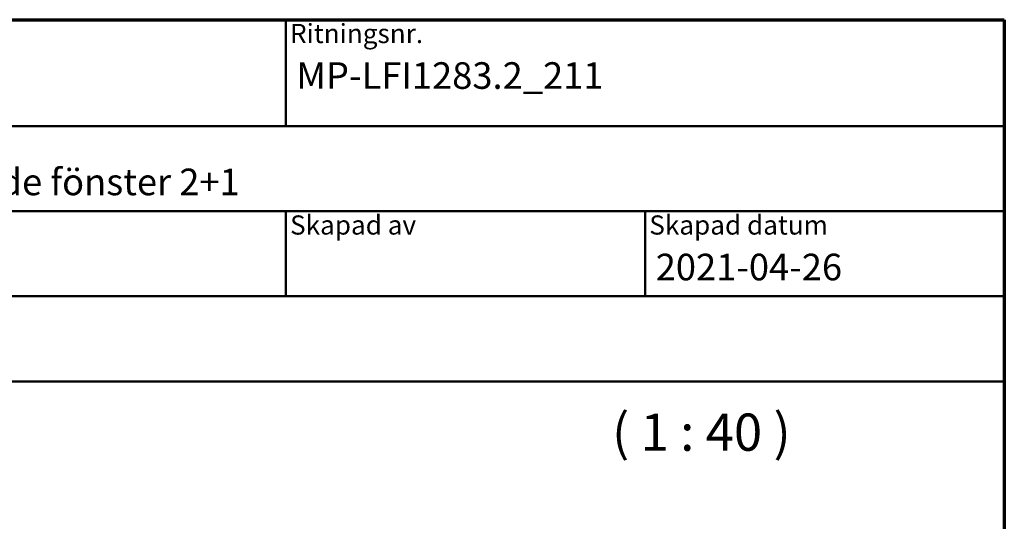
# Model space of a CAD drawing. Units: millimetres. Extents: x 15 to 815, y -287 to 287.
# Drawn here: x 313 to 405, y -57 to -10 of the extents above; entities that cross this region are included whole.
import ezdxf
from ezdxf.enums import TextEntityAlignment as Align

# ---------------------------------------------------------------- set-up
doc = ezdxf.new("R2018")
doc.units = ezdxf.units.MM
for name, color, linetype, lineweight in [('Border (ISO)', 8, 'Continuous', 70), ('Symbol (ISO)', 3, 'Continuous', 25), ('Title (ISO)', 8, 'Continuous', 50)]:
    doc.layers.add(name, color=color, linetype=linetype, lineweight=lineweight)
doc.styles.add('Note Text (ISO)', font='tahoma.ttf')
doc.styles.get("Standard").update_dxf_attribs({"font": 'calibri.ttf'})

# ---------------------------------------------------------------- blocks, each defined once
blk = doc.blocks.new('Borders LEIAB A4 Border')
at = {"layer": 'Border (ISO)'}
for p, q in [((15, 287), (200, 287)), ((200, 287), (200, 10))]:
    blk.add_line(p, q, dxfattribs=at)
blk = doc.blocks.new('Title Blocks LEIAB A4 sv2')
at = {"layer": 'Title (ISO)'}
for p, q in [((17.743, 204.745), (202.743, 204.745)), ((135.243, 204.745), (135.243, 194.745)), ((202.743, 204.745), (202.743, 170.745)), ((202.743, 194.745), (17.743, 194.745)), ((202.743, 186.745), (17.743, 186.745)), ((135.243, 186.745), (135.243, 178.745)), ((168.993, 186.745), (168.993, 178.745)), ((202.743, 178.745), (17.743, 178.745)), ((202.743, 170.745), (17.743, 170.745))]:
    blk.add_line(p, q, dxfattribs=at)
at = {"layer": 'Title (ISO)', "color": 8, "true_color": 0x808080, "char_height": 1.8, "attachment_point": 1, "style": 'Note Text (ISO)'}
for s, insert in [('\\fTahoma|b0|i0;\\H1.8000;Ritningsnr.', (135.643, 204.345)), ('\\fTahoma|b0|i0;\\H1.8000;Skapad av', (135.643, 186.345)), ('\\fTahoma|b0|i0;\\H1.8000;Skapad datum', (169.393, 186.345))]:
    blk.add_mtext(s, dxfattribs=dict(at, insert=insert))
at = {"layer": 'Title (ISO)', "lineweight": 30, "flags": 104}
for tag, p in [('FILENAME', (68.743, 200.745)), ('TITLE', (136.243, 200.745)), ('Sheet_Size', (18.743, 190.745)), ('Initial_View_Scale', (33.743, 190.745)), ('Sheet_Number', (48.743, 190.745)), ('<Beskrivning>', (68.743, 190.745)), ('<Produktnamn>', (68.743, 182.745)), ('CREATION_DATE', (169.993, 182.745)), ('REVISION_NUMBER', (18.743, 174.745)), ('STATUS', (33.743, 174.745))]:
    blk.add_attdef(tag, text='', height=2.5, dxfattribs=at).set_placement(p, align=Align.TOP_LEFT)

msp = doc.modelspace()

# ---------------------------------------------------------------- block references
msp.add_blockref('Borders LEIAB A4 Border', (205.049, -297))
ref = msp.add_blockref('Title Blocks LEIAB A4 sv2', (202.306, -214.745))
lines = msp.add_mtext('MP-LFI1283.2_211', dxfattribs={"layer": 'Title (ISO)', "insert": (338.549, -14), "char_height": 2.5, "attachment_point": 1})
ref.add_attrib('TITLE', '', (338.549, -14), dxfattribs={"flags": 104}).embed_mtext(lines)
lines = msp.add_mtext('2021-04-26', dxfattribs={"layer": 'Title (ISO)', "insert": (372.299, -32), "char_height": 2.5, "attachment_point": 1})
ref.add_attrib('CREATION_DATE', '', (372.299, -32), dxfattribs={"flags": 104}).embed_mtext(lines)
lines = msp.add_mtext('Royal fastkarm, inåtgående fönster 2+1', dxfattribs={"layer": 'Title (ISO)', "insert": (271.049, -24), "char_height": 2.5, "attachment_point": 1})
ref.add_attrib('<Beskrivning>', '', (271.049, -24), dxfattribs={"flags": 104}).embed_mtext(lines)

# ---------------------------------------------------------------- texts
at = {"layer": 'Symbol (ISO)', "insert": (368.199, -51.614), "char_height": 3.5, "attachment_point": 7, "style": 'Note Text (ISO)'}
msp.add_mtext('( 1 : 40 )', dxfattribs=at)

doc.saveas('drawing.dxf')
